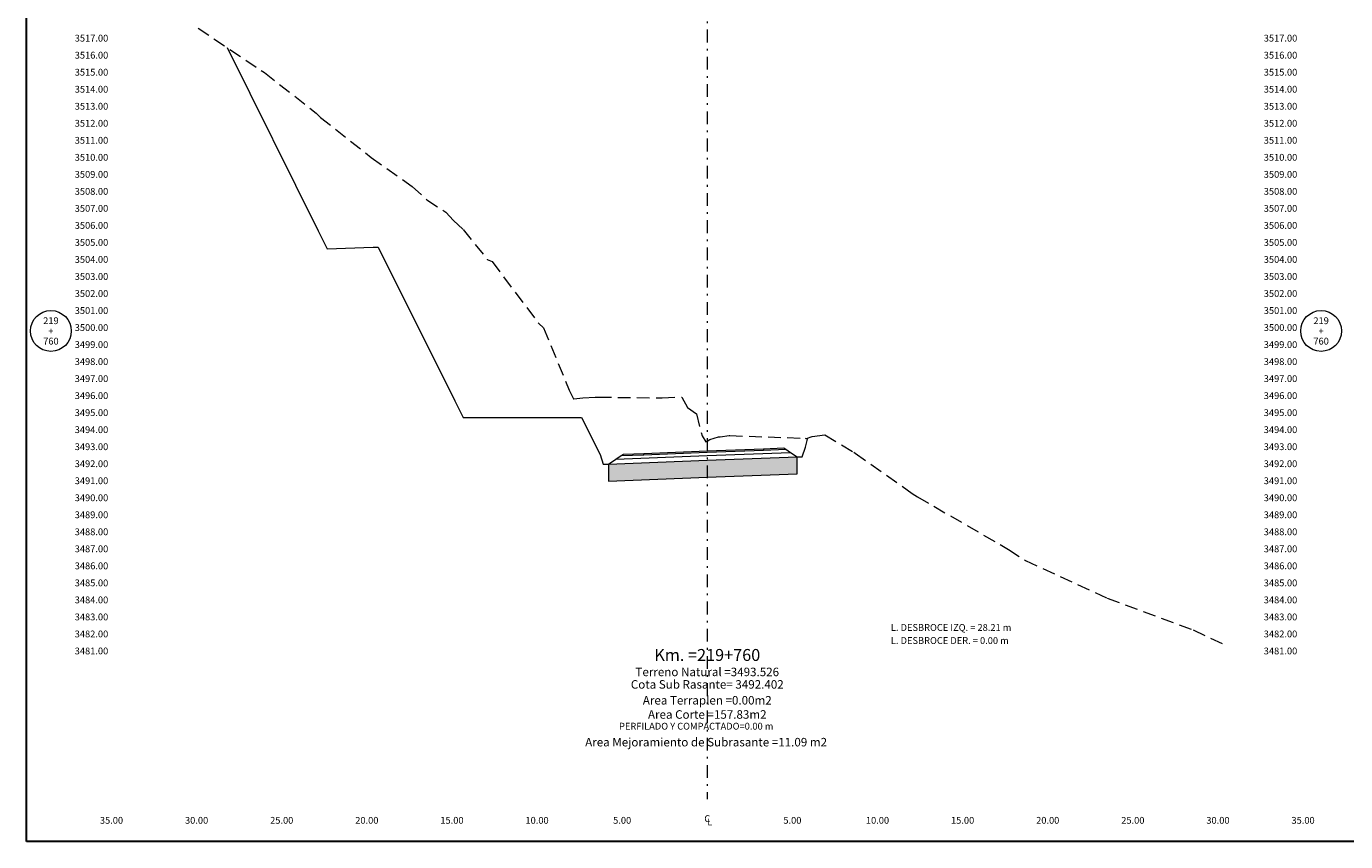
# Model space of a CAD drawing. Extents: x 0 to 155, y 0 to 95.
# Drawn here: x 0 to 78, y 0 to 48 of the extents above; entities that cross this region are included whole.
import ezdxf
from ezdxf.enums import TextEntityAlignment as Align

# ---------------------------------------------------------------- set-up
doc = ezdxf.new("R2010")
doc.units = 0
doc.header["$LTSCALE"] = 1.5
doc.linetypes.add('DASHDOT', pattern=[1, 0.5, -0.25, 0, -0.25])
doc.linetypes.add('DASHED', pattern=[0.75, 0.5, -0.25])
for name, color, linetype, lineweight in [('Achurado', 8, 'CONTINUOUS', 5), ('BORDER', 7, 'CONTINUOUS', 30), ('CENTERLINE', 4, 'DASHDOT', 0), ('CIRCLE_STATIONS', 7, 'CONTINUOUS', 5), ('CIRCLES', 7, 'CONTINUOUS', 5), ('CL_ORIG_ELEV', 7, 'CONTINUOUS', 0), ('DES_BASE', 8, 'CONTINUOUS', 5), ('DES_BERMA', 8, 'CONTINUOUS', 0), ('DES_PAVIMENTO', 8, 'CONTINUOUS', 5), ('DES_SUBBASE', 8, 'CONTINUOUS', 0), ('DES_SUBRASANTE', 1, 'CONTINUOUS', 20), ('DESIGNEARTHWORK', 7, 'CONTINUOUS', 0), ('ELEVATIONS', 7, 'CONTINUOUS', 0), ('Mejoramiento AdicN°08', 4, 'CONTINUOUS', 5), ('OFFSETS', 4, 'CONTINUOUS', 0), ('ORIG_SURFACE', 44, 'DASHED', 20), ('STATIONS', 7, 'CONTINUOUS', 0)]:
    doc.layers.add(name, color=color, linetype=linetype, lineweight=lineweight)
doc.layers.add('ANN_ELEV_OFF', color=7, linetype='CONTINUOUS')
doc.layers.add('Texto - Calculo', color=7, linetype='CONTINUOUS')
doc.styles.add('asimplex', font='simplex.shx', dxfattribs={"height": 0.4})
doc.styles.add('CIRCLE_STATIONS', font='SIMPLEX.SHX')
doc.styles.add('CL_ELEVATIONS', font='SIMPLEX')
doc.styles.add('DESIGN_EARTHWORK', font='simplex.shx')
doc.styles.add('ELEVATIONS', font='SIMPLEX')
doc.styles.add('OFFSETS', font='SIMPLEX')
doc.styles.get("Standard").update_dxf_attribs({"font": 'simplex'})
doc.styles.add('STATIONS', font='arial.ttf')

msp = doc.modelspace()

# ---------------------------------------------------------------- hatches: boundary and pattern name
at = {"layer": 'Achurado'}
h = msp.add_hatch(dxfattribs=at)
h.set_pattern_fill('AR-SAND', color=256, scale=0.004)
h.paths.add_polyline_path([(40, 22.402), (34.193, 22.176), (34.193, 21.176), (40, 21.402)])
h.paths.add_polyline_path([(45.28, 22.608), (40, 22.402), (40, 21.402), (45.28, 21.608)])

# ---------------------------------------------------------------- linework, layer by layer
at = {"layer": 'BORDER'}
msp.add_lwpolyline([(0, 0), (0, 95), (155, 95), (155, 0)], close=True, dxfattribs=at)
at = {"layer": 'CENTERLINE'}
msp.add_lwpolyline([(40, 92.5), (40, 2.5)], dxfattribs=at)
at = {"layer": 'CIRCLES'}
for centre in [(1.44, 30), (76.06, 30)]:
    msp.add_circle(centre, 1.2, dxfattribs=at)
at = {"layer": 'DES_BASE'}
msp.add_lwpolyline([(34.631, 22.468), (34.949, 22.681), (36.269, 22.732), (40, 22.877), (43.3, 23.006), (44.606, 23.056), (44.89, 22.867)], dxfattribs=at)
at = {"layer": 'DES_BERMA'}
msp.add_lwpolyline([(34.949, 22.681), (35.069, 22.76), (36.269, 22.807), (40, 22.952), (43.3, 23.081), (44.5, 23.127), (44.606, 23.056)], dxfattribs=at)
at = {"layer": 'DES_PAVIMENTO'}
msp.add_lwpolyline([(34.949, 22.681), (36.269, 22.732), (36.269, 22.807), (40, 22.952), (43.3, 23.081), (43.3, 23.006), (44.606, 23.056)], dxfattribs=at)
at = {"layer": 'DES_SUBBASE'}
msp.add_lwpolyline([(34.193, 22.176), (34.631, 22.468), (40, 22.677), (44.89, 22.867), (45.28, 22.608)], dxfattribs=at)
at = {"layer": 'DES_SUBRASANTE'}
msp.add_lwpolyline([(11.787, 46.647), (17.144, 35.886), (17.667, 34.832), (20.374, 34.914), (20.666, 34.922), (25.176, 25.904), (25.666, 24.921), (28.376, 24.922), (28.665, 24.921), (32.613, 24.922), (33.7, 22.748), (33.893, 22.169), (34.193, 22.176), (40, 22.402), (45.28, 22.608), (45.579, 22.6), (45.772, 23.179), (45.906, 23.715)], dxfattribs=at)
at = {"layer": 'Mejoramiento AdicN°08'}
msp.add_lwpolyline([(34.193, 22.176), (34.193, 21.176), (40, 21.402), (45.28, 21.608), (45.28, 22.608)], dxfattribs=at)
at = {"layer": 'ORIG_SURFACE'}
msp.add_lwpolyline([(10.087, 47.793), (13.794, 45.294), (13.995, 45.184), (17.022, 42.793), (17.274, 42.549), (20.257, 40.193), (22.663, 38.492), (23.523, 37.71), (24.645, 36.969), (25.095, 36.492), (25.651, 35.958), (27.077, 34.207), (27.359, 34.073), (30.103, 30.431), (30.386, 30.177), (31.889, 26.521), (32.146, 26.005), (32.154, 26.006), (32.687, 26.076), (33.422, 26.109), (33.614, 26.117), (37.033, 26.064), (37.075, 26.063), (37.08, 26.063), (37.202, 26.074), (37.353, 26.074), (38.5, 26.116), (38.508, 26.115), (38.834, 25.494), (39.362, 25.122), (39.698, 23.839), (39.919, 23.48), (40, 23.526), (40.155, 23.614), (40.669, 23.777), (40.766, 23.771), (41.291, 23.856), (41.296, 23.856), (41.327, 23.856), (45.754, 23.692), (45.782, 23.691), (45.823, 23.685), (46.168, 23.807), (46.914, 23.888), (48.608, 22.873), (48.681, 22.82), (52.036, 20.455), (52.34, 20.263), (57.689, 17.168), (58.685, 16.507), (63.497, 14.311), (68.55, 12.435), (70.404, 11.563)], dxfattribs=at)

# ---------------------------------------------------------------- texts
at = {"layer": 'ANN_ELEV_OFF'}
msp.add_text('Cota Sub Rasante= 3492.402', height=0.5, dxfattribs=at).set_placement((40, 8.986), align=Align.CENTER)
at = {"layer": 'CIRCLE_STATIONS', "style": 'CIRCLE_STATIONS'}
for s, p in [('219', (1.44, 30.6)), ('219', (76.06, 30.6)), ('760', (1.44, 29.4)), ('+', (1.44, 30)), ('760', (76.06, 29.4)), ('+', (76.06, 30))]:
    msp.add_text(s, height=0.4, dxfattribs=at).set_placement(p, align=Align.MIDDLE_CENTER)
at = {"layer": 'CL_ORIG_ELEV', "style": 'CL_ELEVATIONS'}
msp.add_text('Terreno Natural =3493.526', height=0.5, dxfattribs=at).set_placement((40, 9.563), align=Align.BOTTOM_CENTER)
at = {"layer": 'DESIGNEARTHWORK', "style": 'DESIGN_EARTHWORK'}
for s, p in [('Area Terraplen =0.00m2', (40, 7.896)), ('Area Corte =157.83m2', (40, 7.063)), ('Area Mejoramiento de Subrasante =11.09 m2', (39.932, 5.437))]:
    msp.add_text(s, height=0.5, dxfattribs=at).set_placement(p, align=Align.BOTTOM_CENTER)
at = {"layer": 'ELEVATIONS', "style": 'ELEVATIONS'}
for s, p in [('3517.00', (2.84, 47)), ('3516.00', (2.84, 46)), ('3515.00', (2.84, 45)), ('3514.00', (2.84, 44)), ('3513.00', (2.84, 43)), ('3512.00', (2.84, 42)), ('3511.00', (2.84, 41)), ('3510.00', (2.84, 40)), ('3509.00', (2.84, 39)), ('3508.00', (2.84, 38)), ('3507.00', (2.84, 37)), ('3506.00', (2.84, 36)), ('3505.00', (2.84, 35)), ('3504.00', (2.84, 34)), ('3503.00', (2.84, 33)), ('3502.00', (2.84, 32)), ('3501.00', (2.84, 31)), ('3500.00', (2.84, 30)), ('3499.00', (2.84, 29)), ('3498.00', (2.84, 28)), ('3497.00', (2.84, 27)), ('3496.00', (2.84, 26)), ('3495.00', (2.84, 25)), ('3494.00', (2.84, 24)), ('3493.00', (2.84, 23)), ('3492.00', (2.84, 22)), ('3491.00', (2.84, 21)), ('3490.00', (2.84, 20)), ('3489.00', (2.84, 19)), ('3488.00', (2.84, 18)), ('3487.00', (2.84, 17)), ('3486.00', (2.84, 16)), ('3485.00', (2.84, 15)), ('3484.00', (2.84, 14)), ('3483.00', (2.84, 13)), ('3482.00', (2.84, 12)), ('3481.00', (2.84, 11))]:
    msp.add_text(s, height=0.4, dxfattribs=at).set_placement(p)
for s, p in [('3517.00', (74.66, 47)), ('3516.00', (74.66, 46)), ('3515.00', (74.66, 45)), ('3514.00', (74.66, 44)), ('3513.00', (74.66, 43)), ('3512.00', (74.66, 42)), ('3511.00', (74.66, 41)), ('3510.00', (74.66, 40)), ('3509.00', (74.66, 39)), ('3508.00', (74.66, 38)), ('3507.00', (74.66, 37)), ('3506.00', (74.66, 36)), ('3505.00', (74.66, 35)), ('3504.00', (74.66, 34)), ('3503.00', (74.66, 33)), ('3502.00', (74.66, 32)), ('3501.00', (74.66, 31)), ('3500.00', (74.66, 30)), ('3499.00', (74.66, 29)), ('3498.00', (74.66, 28)), ('3497.00', (74.66, 27)), ('3496.00', (74.66, 26)), ('3495.00', (74.66, 25)), ('3494.00', (74.66, 24)), ('3493.00', (74.66, 23)), ('3492.00', (74.66, 22)), ('3491.00', (74.66, 21)), ('3490.00', (74.66, 20)), ('3489.00', (74.66, 19)), ('3488.00', (74.66, 18)), ('3487.00', (74.66, 17)), ('3486.00', (74.66, 16)), ('3485.00', (74.66, 15)), ('3484.00', (74.66, 14)), ('3483.00', (74.66, 13)), ('3482.00', (74.66, 12)), ('3481.00', (74.66, 11))]:
    msp.add_text(s, height=0.4, dxfattribs=at).set_placement(p, align=Align.RIGHT)
at = {"layer": 'OFFSETS', "style": 'OFFSETS'}
msp.add_text('C', height=0.4, dxfattribs=at).set_placement((40, 1.35), align=Align.MIDDLE_CENTER)
for s, p in [('35.00', (5, 1.05)), ('30.00', (10, 1.05)), ('25.00', (15, 1.05)), ('20.00', (20, 1.05)), ('15.00', (25, 1.05)), ('10.00', (30, 1.05)), ('5.00', (35, 1.05)), ('5.00', (45, 1.05)), ('10.00', (50, 1.05)), ('15.00', (55, 1.05)), ('20.00', (60, 1.05)), ('25.00', (65, 1.05)), ('30.00', (70, 1.05)), ('35.00', (75, 1.05))]:
    msp.add_text(s, height=0.4, dxfattribs=at).set_placement(p, align=Align.CENTER)
msp.add_text('L', height=0.4, dxfattribs=at).set_placement((40, 1.15), align=Align.MIDDLE_LEFT)
at = {"layer": 'STATIONS', "style": 'STATIONS'}
msp.add_text('Km. =219+760', height=0.7, dxfattribs=at).set_placement((40, 10.396), align=Align.BOTTOM_CENTER)
at = {"layer": 'Texto - Calculo', "style": 'asimplex'}
for s, p in [('L. DESBROCE IZQ. = 28.21 m', (50.786, 12.38)), ('L. DESBROCE DER. = 0.00 m', (50.786, 11.613)), ('PERFILADO Y COMPACTADO=0.00 m', (34.816, 6.581))]:
    msp.add_text(s, height=0.4, dxfattribs=at).set_placement(p)

doc.saveas('drawing.dxf')
